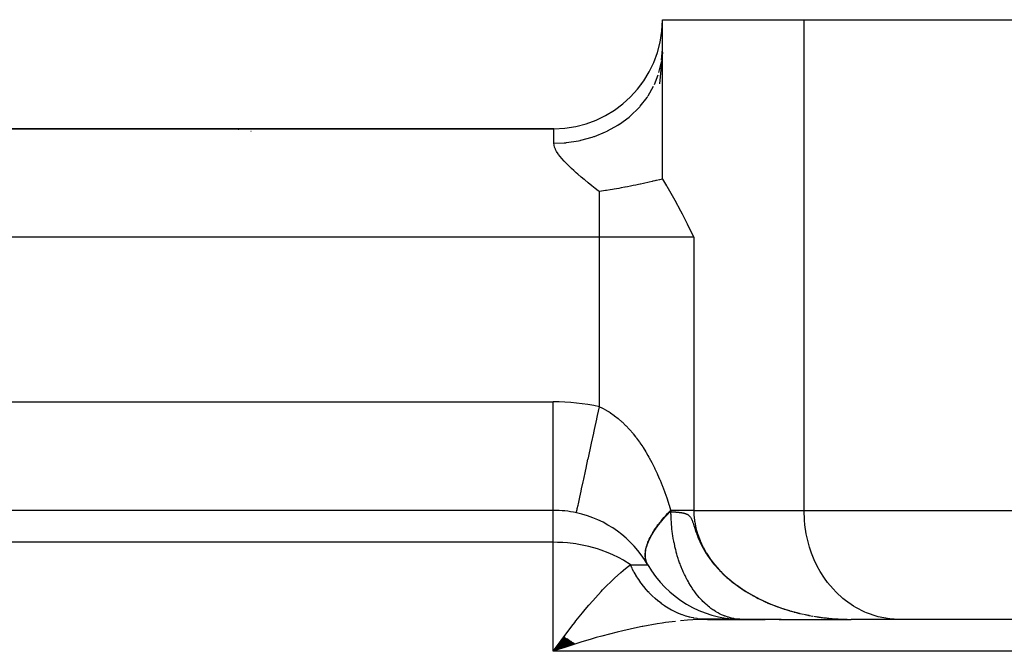
# Model space of a CAD drawing. Extents: x 24 to 1126, y -581 to 283.
# Drawn here: x 800 to 818, y -42 to -30 of the extents above; entities that cross this region are included whole.
import ezdxf

# ---------------------------------------------------------------- set-up
doc = ezdxf.new("R2010")
doc.units = 0
doc.linetypes.add('DASHED', pattern=[11.05, 8.7, -2.35])
doc.layers.get('0').update_dxf_attribs({"linetype": 'CONTINUOUS'})
doc.layers.add('NEVIDI', color=4, linetype='DASHED')

msp = doc.modelspace()

# ---------------------------------------------------------------- linework, layer by layer
at = {"color": 2}
for p, q in [((812, -29.999999), (814.598076, -29.999999)), ((812, -30.543218), (812, -29.999999)), ((814.598076, -29.999999), (818.928203, -29.999999)), ((812, -30.596128), (811.947932, -31.176269)), ((811.986506, -30.743578), (812, -30.543218)), ((812, -32.924313), (812, -30.543218)), ((811.616797, -31.184057), (811.613889, -31.188202)), ((811.616797, -31.184057), (811.613889, -31.188202)), ((810.01, -31.999999), (727.99, -31.999999)), ((727.99, -31.999999), (810.01, -31.999999)), ((811.511353, -33.033691), (811.465718, -33.043164)), ((811.56354, -33.022673), (811.511353, -33.033691)), ((811.59161, -33.016671), (811.56354, -33.022673)), ((811.599094, -33.015062), (811.59161, -33.016671)), ((811.653259, -33.003316), (811.599094, -33.015062)), ((811.680426, -32.997357), (811.653259, -33.003316)), ((811.735728, -32.98509), (811.680426, -32.997357)), ((811.756082, -32.98053), (811.735728, -32.98509)), ((811.811731, -32.967942), (811.756082, -32.98053)), ((811.826405, -32.964595), (811.811731, -32.967942)), ((811.86506, -32.955726), (811.826405, -32.964595)), ((811.881964, -32.951826), (811.86506, -32.955726)), ((811.892061, -32.94949), (811.881964, -32.951826)), ((811.947058, -32.936701), (811.892061, -32.94949)), ((811.953349, -32.935232), (811.947058, -32.936701)), ((812, -32.924313), (811.953349, -32.935232)), ((812, -32.924313), (812.076237, -33.048012)), ((810.957238, -33.136224), (810.845299, -33.152887)), ((810.975651, -33.133329), (810.957238, -33.136224)), ((811.041209, -33.122689), (810.975651, -33.133329)), ((811.085149, -33.115281), (811.041209, -33.122689)), ((811.114541, -33.110208), (811.085149, -33.115281)), ((811.204073, -33.094201), (811.114541, -33.110208)), ((811.242088, -33.087165), (811.204073, -33.094201)), ((811.314459, -33.073397), (811.242088, -33.087165)), ((811.316095, -33.073081), (811.314459, -33.073397)), ((811.358869, -33.064717), (811.316095, -33.073081)), ((811.416614, -33.053181), (811.358869, -33.064717)), ((811.442112, -33.048003), (811.416614, -33.053181)), ((811.465718, -33.043164), (811.442112, -33.048003)), ((812.076237, -33.048012), (812.079979, -33.054259)), ((812.079979, -33.054259), (812.204448, -33.270705)), ((812.204448, -33.270705), (812.226498, -33.310682)), ((812.226498, -33.310682), (812.330213, -33.504314)), ((812.330213, -33.504314), (812.360733, -33.56282)), ((812.360733, -33.56282), (812.454234, -33.745302)), ((812.454234, -33.745302), (812.487907, -33.811911)), ((812.487907, -33.811911), (812.57735, -33.989999)), ((810, -38.999999), (728, -38.999999)), ((810, -38.999999), (728, -38.999999)), ((813.367177, -40.997649), (812.74937, -40.997654)), ((812.777332, -40.99902), (812.74937, -40.997654)), ((812.78333, -40.999236), (812.777332, -40.99902)), ((812.828427, -40.999999), (812.78333, -40.999236)), ((812.828427, -40.999999), (813.88411, -40.999999)), ((812.956427, -40.999999), (813.431619, -40.999999)), ((814.179572, -40.999999), (813.464102, -40.999999)), ((814.144568, -40.99955), (814.22102, -40.99959)), ((814.179572, -40.999999), (815.464102, -40.999999)), ((814.22102, -40.99959), (814.297129, -40.999674)), ((814.297129, -40.999674), (814.372298, -40.999745)), ((814.372298, -40.999745), (814.446516, -40.999796)), ((814.446516, -40.999796), (814.520175, -40.999836)), ((814.520175, -40.999836), (814.593481, -40.999867)), ((814.593481, -40.999867), (814.666542, -40.999893)), ((814.666542, -40.999893), (814.739425, -40.999915)), ((814.756909, -40.999919), (814.812173, -40.999933)), ((814.836311, -40.999938), (814.884817, -40.999948)), ((814.884817, -40.999948), (814.957379, -40.999961)), ((814.976364, -40.999964), (815.029876, -40.999972)), ((815.029876, -40.999972), (815.102323, -40.99998)), ((815.102323, -40.99998), (815.17473, -40.999987)), ((815.298826, -40.997001), (815.340416, -40.997755)), ((815.301729, -40.997182), (815.344152, -40.997918)), ((815.304632, -40.997358), (815.34764, -40.99807)), ((815.307535, -40.997528), (815.350902, -40.998213)), ((815.310439, -40.997693), (815.353958, -40.998346)), ((815.313343, -40.997852), (815.356824, -40.998471)), ((815.316247, -40.998005), (815.359516, -40.998589)), ((815.319151, -40.998153), (815.362048, -40.998699)), ((815.322055, -40.998295), (815.36443, -40.998803)), ((815.32496, -40.998431), (815.366674, -40.998901)), ((816.330127, -40.999999), (815.464102, -40.999999)), ((818.928203, -40.999999), (816.330127, -40.999999)), ((810.204067, -41.317083), (810, -41.585786)), ((810.212123, -41.323343), (810, -41.585786)), ((810.220185, -41.329556), (810, -41.585786)), ((810.228253, -41.335722), (810, -41.585786)), ((810.236327, -41.34184), (810, -41.585786)), ((810.244405, -41.347911), (810, -41.585786)), ((810.145003, -41.384454), (810.174311, -41.344663)), ((810.174311, -41.344663), (810.198165, -41.312504)), ((810.252489, -41.353935), (810, -41.585786)), ((810.260578, -41.35991), (810, -41.585786)), ((810.268671, -41.365838), (810, -41.585786)), ((810.276768, -41.371717), (810, -41.585786)), ((810.28487, -41.377548), (810, -41.585786)), ((810.292975, -41.38333), (810, -41.585786)), ((810, -41.585786), (810.145003, -41.384454)), ((810.301083, -41.389064), (810, -41.585786)), ((810.309195, -41.394748), (810, -41.585786)), ((810.317309, -41.400384), (810, -41.585786)), ((810.325426, -41.40597), (810, -41.585786)), ((810.333546, -41.411506), (810, -41.585786)), ((810.341667, -41.416993), (810, -41.585786)), ((810.34979, -41.42243), (810, -41.585786)), ((810.357915, -41.427816), (810, -41.585786)), ((810.366041, -41.433153), (810, -41.585786)), ((810.374168, -41.438439), (810, -41.585786)), ((810.382296, -41.443674), (810, -41.585786)), ((810.390424, -41.448858), (810, -41.585786)), ((810.20948, -41.513666), (810.107132, -41.548418))]:
    msp.add_line(p, q, dxfattribs=at)
for centre, radius, start, end in [((810.01, -30.009999), 1.99, 270, 360), ((804, -33.999999), 2, 83.321097, 83.660667), ((804, -33.999999), 2, 76.797456, 76.919771), ((810, -40.999999), 2, 77.776116, 90), ((810, -40.999999), 2, 30.2895, 77.76898), ((810, -40.999999), 2, 30, 30.023224), ((813.464102, -38.999999), 2, 210, 268.617708), ((813.464102, -38.999999), 2, 267.222222, 268.617302), ((813.464102, -38.999999), 2, 268.72001, 270)]:
    msp.add_arc(centre, radius, start, end, dxfattribs=at)
at = {"layer": 'NEVIDI', "color": 7, "linetype": 'CONTINUOUS'}
for p, q in [((814.598076, -38.999999), (814.598076, -29.999999)), ((811.937988, -30.970092), (811.982083, -30.773961)), ((811.855019, -31.188976), (811.925493, -31.008601)), ((811.739088, -31.396311), (811.840766, -31.218715)), ((811.719848, -31.424915), (811.733391, -31.404913)), ((811.568158, -31.615217), (811.585285, -31.596277)), ((811.585285, -31.596277), (811.592252, -31.588414)), ((811.592252, -31.588414), (811.719848, -31.424915)), ((811.388549, -31.786109), (811.40903, -31.768824)), ((811.40903, -31.768824), (811.417142, -31.761839)), ((811.417142, -31.761839), (811.568158, -31.615217)), ((810.995068, -32.040651), (811.183979, -31.934766)), ((811.183979, -31.934766), (811.207785, -31.919466)), ((811.207785, -31.919466), (811.216887, -31.913489)), ((811.216887, -31.913489), (811.388549, -31.786109)), ((810.01, -32.266609), (810.01, -31.999999)), ((810.755623, -32.141064), (810.958312, -32.058343)), ((810.958312, -32.058343), (810.985151, -32.045511)), ((810.985151, -32.045511), (810.995068, -32.040651)), ((810.01, -32.266609), (810.196716, -32.259006)), ((810.013454, -32.301691), (810.01, -32.266613)), ((810.023447, -32.338538), (810.013454, -32.301691)), ((810.196716, -32.259006), (810.229971, -32.256048)), ((810.229971, -32.256048), (810.241312, -32.254927)), ((810.241312, -32.254927), (810.460233, -32.221921)), ((810.460233, -32.221921), (810.49183, -32.215329)), ((810.49183, -32.215329), (810.502859, -32.212917)), ((810.502859, -32.212917), (810.715714, -32.1546)), ((810.715714, -32.1546), (810.745047, -32.144734)), ((810.745047, -32.144734), (810.755623, -32.141064)), ((810.039495, -32.377035), (810.023447, -32.338538)), ((810.042527, -32.38321), (810.039495, -32.377035)), ((810.061138, -32.417105), (810.042527, -32.38321)), ((810.088056, -32.458753), (810.061138, -32.417105)), ((810.097082, -32.471499), (810.088056, -32.458753)), ((810.124205, -32.50733), (810.097082, -32.471499)), ((810.154072, -32.543652), (810.124205, -32.50733)), ((810.156716, -32.546745), (810.154072, -32.543652)), ((810.197616, -32.592626), (810.156716, -32.546745)), ((810.242214, -32.639421), (810.197616, -32.592626)), ((810.290254, -32.687163), (810.242214, -32.639421)), ((810.332306, -32.727248), (810.290254, -32.687163)), ((810.375994, -32.767537), (810.332306, -32.727248)), ((810.420959, -32.807809), (810.375994, -32.767537)), ((810.453037, -32.835908), (810.420959, -32.807809)), ((810.512987, -32.88722), (810.453037, -32.835908)), ((810.565333, -32.930936), (810.512987, -32.88722)), ((810.575599, -32.939406), (810.565333, -32.930936)), ((810.640437, -32.992209), (810.575599, -32.939406)), ((810.707068, -33.045381), (810.640437, -32.992209)), ((810.768828, -33.093829), (810.707068, -33.045381)), ((810.824356, -33.136801), (810.768828, -33.093829)), ((810.843228, -33.151293), (810.824356, -33.136801)), ((810.845298, -33.15288), (810.843228, -33.151293)), ((810.845299, -33.989999), (810.845299, -33.152887)), ((810.845299, -33.989999), (727.154701, -33.989999)), ((812.57735, -33.989999), (810.845299, -33.989999)), ((810.845299, -37.100567), (810.845299, -33.989999)), ((812.57735, -33.989999), (812.57735, -38.999999)), ((728, -37.009999), (810, -37.009999)), ((810, -38.999999), (810, -37.009999)), ((810.81023, -37.262354), (810.845303, -37.100567)), ((810.845299, -37.100567), (810.892838, -37.122314)), ((810.892838, -37.122314), (810.902641, -37.127105)), ((810.902641, -37.127105), (810.968239, -37.16189)), ((810.968239, -37.16189), (810.977881, -37.167407)), ((810.977881, -37.167407), (811.023588, -37.195001)), ((811.023588, -37.195001), (811.042418, -37.207066)), ((810.754491, -37.519478), (810.796311, -37.326562)), ((810.796311, -37.326562), (810.797311, -37.321948)), ((810.797311, -37.321948), (810.81023, -37.262354)), ((811.042418, -37.207066), (811.051893, -37.213292)), ((811.051893, -37.213292), (811.115377, -37.257747)), ((811.115377, -37.257747), (811.124714, -37.264692)), ((811.124714, -37.264692), (811.187249, -37.313982)), ((811.187249, -37.313982), (811.196463, -37.321656)), ((811.196463, -37.321656), (811.257802, -37.375514)), ((811.257802, -37.375514), (811.266793, -37.383819)), ((810.741664, -37.578649), (810.754491, -37.519478)), ((811.266793, -37.383819), (811.268708, -37.385602)), ((811.268708, -37.385602), (811.326583, -37.44181)), ((811.326583, -37.44181), (811.335309, -37.450685)), ((811.335309, -37.450685), (811.393234, -37.512374)), ((811.393234, -37.512374), (811.401698, -37.521802)), ((811.401698, -37.521802), (811.457975, -37.587286)), ((810.700377, -37.769108), (810.740894, -37.5822)), ((810.740894, -37.5822), (810.741664, -37.578649)), ((811.457975, -37.587286), (811.466181, -37.597251)), ((811.466181, -37.597251), (811.507427, -37.649014)), ((811.507427, -37.649014), (811.520813, -37.666428)), ((811.520813, -37.666428), (811.528775, -37.676933)), ((811.528775, -37.676933), (811.581783, -37.749744)), ((810.648888, -38.006631), (810.687343, -37.829232)), ((810.687343, -37.829232), (810.687885, -37.826733)), ((810.687885, -37.826733), (810.700377, -37.769108)), ((811.581783, -37.749744), (811.589501, -37.760774)), ((811.589501, -37.760774), (811.640939, -37.837205)), ((811.640939, -37.837205), (811.648446, -37.848794)), ((811.648446, -37.848794), (811.698323, -37.928711)), ((810.600874, -38.228121), (810.636617, -38.063238)), ((810.636617, -38.063238), (810.636939, -38.06175)), ((810.636939, -38.06175), (810.648888, -38.006631)), ((811.698323, -37.928711), (811.705595, -37.940799)), ((811.705595, -37.940799), (811.735997, -37.992575)), ((811.735997, -37.992575), (811.75372, -38.023708)), ((811.75372, -38.023708), (811.760697, -38.036163)), ((811.760697, -38.036163), (811.807006, -38.121829)), ((810.589618, -38.280041), (810.589787, -38.279264)), ((810.589787, -38.279264), (810.600874, -38.228121)), ((811.807006, -38.121829), (811.813719, -38.134702)), ((811.813719, -38.134702), (811.858229, -38.223188)), ((811.858229, -38.223188), (811.864566, -38.236251)), ((811.864566, -38.236251), (811.907058, -38.327115)), ((810.547188, -38.475769), (810.55723, -38.429447)), ((810.55723, -38.429447), (810.589618, -38.280041)), ((811.907058, -38.327115), (811.913096, -38.340509)), ((811.913096, -38.340509), (811.950791, -38.427072)), ((811.950791, -38.427072), (811.953736, -38.434058)), ((811.953736, -38.434058), (811.959489, -38.447801)), ((811.959489, -38.447801), (811.998311, -38.544054)), ((810.510088, -38.646911), (810.518739, -38.607004)), ((810.518739, -38.607004), (810.547188, -38.475769)), ((811.998311, -38.544054), (812.003822, -38.558239)), ((812.003822, -38.558239), (812.040813, -38.657082)), ((810.459878, -38.878535), (810.478769, -38.791386)), ((810.478769, -38.791386), (810.478979, -38.790419)), ((810.478979, -38.790419), (810.486071, -38.757701)), ((810.486071, -38.757701), (810.509959, -38.647503)), ((810.509959, -38.647503), (810.510088, -38.646911)), ((812.040813, -38.657082), (812.046049, -38.671609)), ((812.046049, -38.671609), (812.081194, -38.772866)), ((812.081194, -38.772866), (812.086272, -38.788063)), ((812.086272, -38.788063), (812.119743, -38.892114)), ((810, -39.585786), (810, -38.999999)), ((810.428413, -39.023695), (810.436645, -38.985716)), ((810.436645, -38.985716), (810.436842, -38.98481)), ((810.436842, -38.98481), (810.440525, -38.967816)), ((810.440525, -38.967816), (810.454198, -38.904739)), ((810.454198, -38.904739), (810.454416, -38.903733)), ((810.454416, -38.903733), (810.459878, -38.878535)), ((812.119743, -38.892114), (812.124576, -38.907725)), ((812.124576, -38.907725), (812.148658, -38.98789)), ((812.140493, -39.011889), (812.152194, -38.999997)), ((812.148658, -38.98789), (812.152192, -38.999999)), ((812.23426, -38.999999), (812.152192, -38.999999)), ((812.152192, -39.000004), (812.1526, -39.00353)), ((812.269932, -38.999999), (812.23426, -38.999999)), ((812.326328, -38.999999), (812.269932, -38.999999)), ((812.35287, -38.999999), (812.326328, -38.999999)), ((812.385297, -38.999999), (812.35287, -38.999999)), ((812.460217, -38.999999), (812.385297, -38.999999)), ((812.481409, -38.999999), (812.460217, -38.999999)), ((812.489269, -38.999999), (812.481409, -38.999999)), ((812.555595, -38.999999), (812.489269, -38.999999)), ((812.57735, -38.999999), (812.555595, -38.999999)), ((812.57735, -38.999999), (814.598076, -38.999999)), ((812.57735, -38.999999), (812.579857, -39.084788)), ((814.598076, -38.999999), (818.928203, -38.999999)), ((814.605285, -39.18228), (814.598076, -38.999999)), ((810.423708, -39.045397), (810.423762, -39.045149)), ((810.423762, -39.045149), (810.426451, -39.032748)), ((810.426451, -39.032748), (810.426566, -39.032214)), ((810.426566, -39.032214), (810.428413, -39.023695)), ((811.983579, -39.186117), (812.002859, -39.162953)), ((811.985765, -39.197178), (812.000586, -39.179405)), ((812.000586, -39.179405), (812.00499, -39.17419)), ((812.002859, -39.162953), (812.006935, -39.158132)), ((812.00499, -39.17419), (812.007903, -39.170756)), ((812.006935, -39.158132), (812.032933, -39.12794)), ((812.007903, -39.170756), (812.030703, -39.144314)), ((812.030703, -39.144314), (812.034923, -39.139498)), ((812.032933, -39.12794), (812.03734, -39.122915)), ((812.034923, -39.139498), (812.061691, -39.1095)), ((812.03734, -39.122915), (812.047346, -39.111602)), ((812.047346, -39.111602), (812.064226, -39.092805)), ((812.061691, -39.1095), (812.066056, -39.104694)), ((812.064226, -39.092805), (812.068526, -39.088071)), ((812.066056, -39.104694), (812.071405, -39.098834)), ((812.068526, -39.088071), (812.069605, -39.086888)), ((812.069605, -39.086888), (812.096681, -39.057611)), ((812.071405, -39.098834), (812.093719, -39.074746)), ((812.093719, -39.074746), (812.09598, -39.072336)), ((812.09598, -39.072336), (812.098389, -39.069774)), ((812.096681, -39.057611), (812.101247, -39.052753)), ((812.098389, -39.069774), (812.12719, -39.039621)), ((812.101247, -39.052753), (812.130281, -39.022374)), ((812.12719, -39.039621), (812.131876, -39.034794)), ((812.130281, -39.022374), (812.134808, -39.017714)), ((812.131876, -39.034794), (812.153675, -39.012615)), ((812.134808, -39.017714), (812.140493, -39.011889)), ((812.1526, -39.00353), (812.152923, -39.006306)), ((812.152923, -39.006306), (812.15346, -39.010847)), ((812.15346, -39.010847), (812.153671, -39.012621)), ((812.153671, -39.012621), (812.15375, -39.013256)), ((812.15375, -39.013256), (812.153767, -39.013391)), ((812.153767, -39.013391), (812.153886, -39.014272)), ((812.153886, -39.014272), (812.153905, -39.014402)), ((812.153905, -39.014402), (812.15403, -39.015244)), ((812.15403, -39.015244), (812.154049, -39.015368)), ((812.154049, -39.015368), (812.15418, -39.01617)), ((812.15418, -39.01617), (812.1542, -39.016288)), ((812.1542, -39.016288), (812.154335, -39.01705)), ((812.154335, -39.01705), (812.154356, -39.017162)), ((812.154356, -39.017162), (812.154497, -39.017886)), ((812.154497, -39.017886), (812.154518, -39.017992)), ((812.154518, -39.017992), (812.154664, -39.018679)), ((812.154664, -39.018679), (812.154686, -39.018777)), ((812.154686, -39.018777), (812.154835, -39.019425)), ((812.154835, -39.019425), (812.154858, -39.019518)), ((812.154858, -39.019518), (812.155011, -39.020127)), ((812.155011, -39.020127), (812.155034, -39.020214)), ((812.155034, -39.020214), (812.155191, -39.020784)), ((812.155191, -39.020784), (812.155214, -39.020865)), ((812.155214, -39.020865), (812.155375, -39.021398)), ((812.155375, -39.021398), (812.155398, -39.021473)), ((812.155398, -39.021473), (812.155562, -39.021967)), ((812.155562, -39.021967), (812.155586, -39.022036)), ((812.155586, -39.022036), (812.155752, -39.022492)), ((812.155752, -39.022492), (812.155776, -39.022556)), ((812.155776, -39.022556), (812.155944, -39.022974)), ((812.155944, -39.022974), (812.155969, -39.023033)), ((812.155969, -39.023033), (812.156139, -39.023413)), ((812.156139, -39.023413), (812.156164, -39.023466)), ((812.156164, -39.023466), (812.156336, -39.023808)), ((812.156336, -39.023808), (812.156361, -39.023855)), ((812.156361, -39.023855), (812.156534, -39.02416)), ((812.156534, -39.02416), (812.15656, -39.024202)), ((812.15656, -39.024202), (812.156734, -39.024469)), ((812.156734, -39.024469), (812.156759, -39.024506)), ((812.156759, -39.024506), (812.156934, -39.024736)), ((812.156934, -39.024736), (812.15696, -39.024767)), ((812.15696, -39.024767), (812.157135, -39.02496)), ((812.157135, -39.02496), (812.157161, -39.024985)), ((812.157161, -39.024985), (812.157336, -39.025141)), ((812.157336, -39.025141), (812.157362, -39.025161)), ((812.157362, -39.025161), (812.157537, -39.025281)), ((812.157537, -39.025281), (812.157563, -39.025296)), ((812.157563, -39.025296), (812.157738, -39.025378)), ((812.157738, -39.025378), (812.157764, -39.025388)), ((812.157764, -39.025388), (812.157938, -39.025434)), ((812.157938, -39.025434), (812.157963, -39.025438)), ((812.157963, -39.025438), (812.158103, -39.025448)), ((812.158372, -39.053036), (812.158106, -39.025447)), ((812.158106, -39.025447), (812.164966, -39.025777)), ((812.158635, -39.068675), (812.158372, -39.053036)), ((812.158814, -39.077275), (812.158635, -39.068675)), ((812.16082, -39.139091), (812.158814, -39.077275)), ((812.16195, -39.163285), (812.16082, -39.139091)), ((812.165708, -39.224911), (812.16195, -39.163285)), ((812.164966, -39.025777), (812.171798, -39.026114)), ((812.171798, -39.026114), (812.175465, -39.026298)), ((812.175465, -39.026298), (812.178602, -39.026458)), ((812.178602, -39.026458), (812.185378, -39.026812)), ((812.185378, -39.026812), (812.192126, -39.027174)), ((812.192126, -39.027174), (812.196634, -39.027423)), ((812.196634, -39.027423), (812.198845, -39.027548)), ((812.198845, -39.027548), (812.205536, -39.027933)), ((812.205536, -39.027933), (812.210328, -39.028217)), ((812.210328, -39.028217), (812.212199, -39.02833)), ((812.212199, -39.02833), (812.218833, -39.028742)), ((812.218833, -39.028742), (812.225438, -39.029168)), ((812.225438, -39.029168), (812.228139, -39.029348)), ((812.228139, -39.029348), (812.232014, -39.02961)), ((812.232014, -39.02961), (812.238561, -39.030069)), ((812.238561, -39.030069), (812.24508, -39.030546)), ((812.24508, -39.030546), (812.248511, -39.030806)), ((812.248511, -39.030806), (812.25157, -39.031042)), ((812.25157, -39.031042), (812.25803, -39.031558)), ((812.25803, -39.031558), (812.264462, -39.032095)), ((812.264462, -39.032095), (812.270283, -39.032603)), ((812.270283, -39.032603), (812.270864, -39.032655)), ((812.270864, -39.032655), (812.277237, -39.033237)), ((812.277237, -39.033237), (812.278866, -39.03339)), ((812.278866, -39.03339), (812.283581, -39.033844)), ((812.283581, -39.033844), (812.289895, -39.034476)), ((812.289895, -39.034476), (812.29618, -39.035135)), ((812.29618, -39.035135), (812.298362, -39.03537)), ((812.298362, -39.03537), (812.302435, -39.035821)), ((812.302435, -39.035821), (812.308661, -39.036535)), ((812.308661, -39.036535), (812.314858, -39.037279)), ((812.314858, -39.037279), (812.321025, -39.038053)), ((812.321025, -39.038053), (812.321387, -39.038099)), ((812.321387, -39.038099), (812.327476, -39.038899)), ((812.327476, -39.038899), (812.33327, -39.039694)), ((812.33327, -39.039694), (812.339347, -39.040567)), ((812.339347, -39.040567), (812.345396, -39.041478)), ((812.345396, -39.041478), (812.3462, -39.041603)), ((812.3462, -39.041603), (812.351414, -39.042432)), ((812.351414, -39.042432), (812.357403, -39.04343)), ((812.357403, -39.04343), (812.363363, -39.044477)), ((812.363363, -39.044477), (812.369293, -39.045576)), ((812.369293, -39.045576), (812.374164, -39.046523)), ((812.374164, -39.046523), (812.375194, -39.046729)), ((812.375194, -39.046729), (812.381066, -39.04794)), ((812.381066, -39.04794), (812.386061, -39.049026)), ((812.386061, -39.049026), (812.392144, -39.050422)), ((812.392144, -39.050422), (812.392724, -39.05056)), ((812.392724, -39.05056), (812.39851, -39.051978)), ((812.39851, -39.051978), (812.404268, -39.053478)), ((812.404268, -39.053478), (812.409998, -39.055071)), ((812.409998, -39.055071), (812.415702, -39.056769)), ((812.415702, -39.056769), (812.415999, -39.056861)), ((812.415999, -39.056861), (812.41897, -39.057797)), ((812.41897, -39.057797), (812.42138, -39.058583)), ((812.42138, -39.058583), (812.427032, -39.060522)), ((812.427032, -39.060522), (812.432659, -39.062599)), ((812.432659, -39.062599), (812.436273, -39.064015)), ((812.436273, -39.064015), (812.438263, -39.064823)), ((812.438263, -39.064823), (812.443843, -39.06721)), ((812.443843, -39.06721), (812.449402, -39.069779)), ((812.449402, -39.069779), (812.454942, -39.07255)), ((812.454942, -39.07255), (812.460463, -39.075541)), ((812.460463, -39.075541), (812.461978, -39.076405)), ((812.461978, -39.076405), (812.465968, -39.078773)), ((812.465968, -39.078773), (812.471457, -39.082262)), ((812.471457, -39.082262), (812.476935, -39.086045)), ((812.476935, -39.086045), (812.478942, -39.087518)), ((812.478942, -39.087518), (812.481542, -39.089502)), ((812.481542, -39.089502), (812.482408, -39.090183)), ((812.482408, -39.090183), (812.487886, -39.094737)), ((812.487886, -39.094737), (812.487988, -39.094826)), ((812.487988, -39.094826), (812.492575, -39.099006)), ((812.492575, -39.099006), (812.493374, -39.09977)), ((812.493374, -39.09977), (812.498882, -39.105344)), ((812.498882, -39.105344), (812.504282, -39.111372)), ((812.504282, -39.111372), (812.504417, -39.111531)), ((812.504417, -39.111531), (812.509998, -39.11846)), ((812.509998, -39.11846), (812.515645, -39.126285)), ((812.515645, -39.126285), (812.521379, -39.135163)), ((812.521379, -39.135163), (812.521697, -39.135685)), ((812.521697, -39.135685), (812.52723, -39.145311)), ((812.52723, -39.145311), (812.533249, -39.157011)), ((812.533249, -39.157011), (812.535714, -39.162187)), ((812.535714, -39.162187), (812.539487, -39.170548)), ((812.539487, -39.170548), (812.546016, -39.18626)), ((812.579857, -39.084788), (812.580169, -39.089766)), ((812.580169, -39.089766), (812.589281, -39.182389)), ((811.852212, -39.364333), (811.871547, -39.335225)), ((811.861306, -39.363989), (811.87112, -39.349368)), ((811.87112, -39.349368), (811.874191, -39.344858)), ((811.871547, -39.335225), (811.874534, -39.33084)), ((811.874191, -39.344858), (811.894411, -39.315882)), ((811.874534, -39.33084), (811.890317, -39.30812)), ((811.890317, -39.30812), (811.895225, -39.3012)), ((811.894411, -39.315882), (811.897777, -39.311171)), ((811.895225, -39.3012), (811.898484, -39.29664)), ((811.897777, -39.311171), (811.910069, -39.294222)), ((811.898484, -39.29664), (811.90757, -39.284077)), ((811.90757, -39.284077), (811.920238, -39.266904)), ((811.910069, -39.294222), (811.919063, -39.282059)), ((811.919063, -39.282059), (811.922707, -39.277185)), ((811.920238, -39.266904), (811.92379, -39.262157)), ((811.922707, -39.277185), (811.929372, -39.268351)), ((811.92379, -39.262157), (811.946548, -39.232392)), ((811.929372, -39.268351), (811.945136, -39.247834)), ((811.945136, -39.247834), (811.948913, -39.242996)), ((811.946548, -39.232392), (811.95033, -39.227549)), ((811.948913, -39.242996), (811.972511, -39.213377)), ((811.95033, -39.227549), (811.963763, -39.210569)), ((811.963763, -39.210569), (811.974141, -39.197679)), ((811.972511, -39.213377), (811.976374, -39.208625)), ((811.974141, -39.197679), (811.977899, -39.193056)), ((811.976374, -39.208625), (811.985765, -39.197178)), ((811.977899, -39.193056), (811.983579, -39.186117)), ((812.167524, -39.249009), (812.165708, -39.224911)), ((812.16804, -39.255426), (812.167524, -39.249009)), ((812.173023, -39.310298), (812.16804, -39.255426)), ((812.174838, -39.327893), (812.173023, -39.310298)), ((812.175524, -39.334285), (812.174838, -39.327893)), ((812.182763, -39.395186), (812.175524, -39.334285)), ((812.546016, -39.18626), (812.550647, -39.198292)), ((812.550647, -39.198292), (812.554352, -39.208404)), ((812.554352, -39.208404), (812.560409, -39.225763)), ((812.560409, -39.225763), (812.568541, -39.250312)), ((812.568541, -39.250312), (812.56991, -39.254539)), ((812.56991, -39.254539), (812.575196, -39.271016)), ((812.575196, -39.271016), (812.577491, -39.278222)), ((812.577491, -39.278222), (812.587355, -39.309357)), ((812.587355, -39.309357), (812.592834, -39.326546)), ((812.589281, -39.182389), (812.592302, -39.203912)), ((812.592302, -39.203912), (812.593076, -39.209069)), ((812.592834, -39.326546), (812.603362, -39.358927)), ((812.593076, -39.209069), (812.615058, -39.322342)), ((812.603362, -39.358927), (812.610227, -39.379444)), ((812.615058, -39.322342), (812.616279, -39.32747)), ((812.616279, -39.32747), (812.645388, -39.431585)), ((814.613667, -39.267744), (814.605285, -39.18228)), ((814.638882, -39.431573), (814.613667, -39.267744)), ((811.746307, -39.55943), (811.758388, -39.532298)), ((811.758388, -39.532298), (811.76042, -39.527925)), ((811.759311, -39.544253), (811.761314, -39.539937)), ((811.76042, -39.527925), (811.773742, -39.500403)), ((811.761314, -39.539937), (811.774441, -39.512771)), ((811.773742, -39.500403), (811.775832, -39.496247)), ((811.774441, -39.512771), (811.776639, -39.508395)), ((811.775832, -39.496247), (811.78761, -39.473534)), ((811.776639, -39.508395), (811.790487, -39.481792)), ((811.78761, -39.473534), (811.790524, -39.468083)), ((811.790487, -39.481792), (811.791053, -39.480738)), ((811.790524, -39.468083), (811.792945, -39.463602)), ((811.791053, -39.480738), (811.793331, -39.476517)), ((811.792945, -39.463602), (811.808683, -39.43543)), ((811.793331, -39.476517), (811.803975, -39.45727)), ((811.803975, -39.45727), (811.808962, -39.448503)), ((811.808683, -39.43543), (811.811297, -39.430896)), ((811.808962, -39.448503), (811.811493, -39.44411)), ((811.811297, -39.430896), (811.827537, -39.403552)), ((811.811493, -39.44411), (811.828245, -39.415909)), ((811.827537, -39.403552), (811.828236, -39.402405)), ((811.828236, -39.402405), (811.831104, -39.397722)), ((811.828245, -39.415909), (811.83102, -39.411372)), ((811.83102, -39.411372), (811.844831, -39.389307)), ((811.831104, -39.397722), (811.842099, -39.380101)), ((811.842099, -39.380101), (811.849212, -39.368969)), ((811.844831, -39.389307), (811.84908, -39.382679)), ((811.84908, -39.382679), (811.851942, -39.378253)), ((811.849212, -39.368969), (811.852212, -39.364333)), ((811.851942, -39.378253), (811.861306, -39.363989)), ((812.185939, -39.418954), (812.182763, -39.395186)), ((812.194905, -39.479319), (812.185939, -39.418954)), ((812.198754, -39.502854), (812.194905, -39.479319)), ((812.200883, -39.515373), (812.198754, -39.502854)), ((812.209413, -39.5625), (812.200883, -39.515373)), ((812.610227, -39.379444), (812.623338, -39.417118)), ((812.623338, -39.417118), (812.632957, -39.443452)), ((812.632957, -39.443452), (812.633652, -39.445311)), ((812.633652, -39.445311), (812.642249, -39.46791)), ((812.642249, -39.46791), (812.653058, -39.495277)), ((812.645388, -39.431585), (812.648012, -39.439721)), ((812.648012, -39.439721), (812.649609, -39.444595)), ((812.649609, -39.444595), (812.690956, -39.555428)), ((812.653058, -39.495277), (812.669611, -39.535065)), ((812.669611, -39.535065), (812.680093, -39.558994)), ((814.660159, -39.530668), (814.638882, -39.431573)), ((814.69937, -39.673926), (814.660159, -39.530668)), ((810, -39.585786), (728, -39.585786)), ((810, -41.585786), (810, -39.585786)), ((810.079652, -39.586908), (810, -39.585786)), ((810.174311, -39.591167), (810.079652, -39.586908)), ((810.258881, -39.597683), (810.174311, -39.591167)), ((810.415823, -39.61669), (810.258881, -39.597683)), ((810.440201, -39.620466), (810.415823, -39.61669)), ((810.624315, -39.656453), (810.440201, -39.620466)), ((810.651136, -39.662834), (810.624315, -39.656453)), ((810.812358, -39.7077), (810.651136, -39.662834)), ((810.876742, -39.728912), (810.812358, -39.7077)), ((811.693364, -39.732028), (811.696916, -39.71313)), ((811.696115, -39.737576), (811.698881, -39.722907)), ((811.696916, -39.71313), (811.697732, -39.709195)), ((811.697732, -39.709195), (811.703477, -39.684341)), ((811.698881, -39.722907), (811.699687, -39.718967)), ((811.699687, -39.718967), (811.700248, -39.716304)), ((811.700248, -39.716304), (811.705287, -39.694476)), ((811.703477, -39.684341), (811.704529, -39.680208)), ((811.704529, -39.680208), (811.707005, -39.670866)), ((811.705287, -39.694476), (811.706297, -39.69047)), ((811.706297, -39.69047), (811.713188, -39.665423)), ((811.707005, -39.670866), (811.711499, -39.655063)), ((811.711499, -39.655063), (811.712687, -39.651094)), ((811.712687, -39.651094), (811.712988, -39.6501)), ((811.712988, -39.6501), (811.721016, -39.625164)), ((811.713188, -39.665423), (811.714392, -39.661377)), ((811.714392, -39.661377), (811.715859, -39.656558)), ((811.715859, -39.656558), (811.722489, -39.636041)), ((811.721016, -39.625164), (811.722445, -39.620994)), ((811.722445, -39.620994), (811.732012, -39.594706)), ((811.722489, -39.636041), (811.723169, -39.634038)), ((811.723169, -39.634038), (811.723919, -39.631851)), ((811.723919, -39.631851), (811.733323, -39.605909)), ((811.732012, -39.594706), (811.733576, -39.590642)), ((811.733323, -39.605909), (811.734928, -39.601723)), ((811.733576, -39.590642), (811.735566, -39.585549)), ((811.734928, -39.601723), (811.745584, -39.575346)), ((811.735566, -39.585549), (811.744474, -39.563739)), ((811.744474, -39.563739), (811.746307, -39.55943)), ((811.745584, -39.575346), (811.747389, -39.571092)), ((811.747389, -39.571092), (811.757828, -39.547485)), ((811.757828, -39.547485), (811.759311, -39.544253)), ((812.213632, -39.584279), (812.209413, -39.5625)), ((812.21394, -39.585832), (812.213632, -39.584279)), ((812.226296, -39.64479), (812.21394, -39.585832)), ((812.231465, -39.667731), (812.226296, -39.64479)), ((812.245435, -39.725635), (812.231465, -39.667731)), ((812.680093, -39.558994), (812.686421, -39.573001)), ((812.686421, -39.573001), (812.688942, -39.578495)), ((812.688942, -39.578495), (812.706026, -39.614517)), ((812.690956, -39.555428), (812.693045, -39.560409)), ((812.693045, -39.560409), (812.743787, -39.669218)), ((812.706026, -39.614517), (812.725915, -39.654039)), ((812.725915, -39.654039), (812.735533, -39.672314)), ((812.735533, -39.672314), (812.744285, -39.688511)), ((812.743787, -39.669218), (812.746214, -39.673937)), ((812.744285, -39.688511), (812.746894, -39.693263)), ((812.746214, -39.673937), (812.806247, -39.780509)), ((812.746894, -39.693263), (812.76892, -39.732097)), ((814.736708, -39.784021), (814.69937, -39.673926)), ((810.877803, -39.729279), (810.876742, -39.728912)), ((811.004204, -39.776975), (810.877803, -39.729279)), ((811.089278, -39.81394), (811.004204, -39.776975)), ((811.198094, -39.867619), (811.089278, -39.81394)), ((811.285575, -39.916649), (811.198094, -39.867619)), ((811.685629, -39.818533), (811.685735, -39.808963)), ((811.68564, -39.82199), (811.685629, -39.818533)), ((811.685709, -39.827218), (811.68564, -39.82199)), ((811.686357, -39.844015), (811.685709, -39.827218)), ((811.685735, -39.808963), (811.686207, -39.795765)), ((811.686207, -39.795765), (811.686405, -39.792057)), ((811.686577, -39.847511), (811.686357, -39.844015)), ((811.686405, -39.792057), (811.688277, -39.768864)), ((811.68859, -39.868934), (811.686577, -39.847511)), ((811.688132, -39.826508), (811.688274, -39.81364)), ((811.688158, -39.830027), (811.688132, -39.826508)), ((811.688965, -39.851722), (811.688158, -39.830027)), ((811.688274, -39.81364), (811.688605, -39.804332)), ((811.688277, -39.768864), (811.688687, -39.765049)), ((811.689016, -39.872311), (811.68859, -39.868934)), ((811.688605, -39.804332), (811.688791, -39.800585)), ((811.688687, -39.765049), (811.69035, -39.751598)), ((811.688791, -39.800585), (811.689212, -39.793652)), ((811.689191, -39.855069), (811.688965, -39.851722)), ((811.690156, -39.880379), (811.689016, -39.872311)), ((811.690114, -39.865856), (811.689191, -39.855069)), ((811.689212, -39.793652), (811.690578, -39.777476)), ((811.691289, -39.876244), (811.690114, -39.865856)), ((811.692245, -39.892689), (811.690156, -39.880379)), ((811.69035, -39.751598), (811.691848, -39.741311)), ((811.690578, -39.777476), (811.69094, -39.774)), ((811.69094, -39.774), (811.693989, -39.750553)), ((811.69171, -39.879448), (811.691289, -39.876244)), ((811.692391, -39.88423), (811.69171, -39.879448)), ((811.691848, -39.741311), (811.692435, -39.737606)), ((811.692947, -39.896333), (811.692245, -39.892689)), ((811.695105, -39.900048), (811.692391, -39.88423)), ((811.692435, -39.737606), (811.693364, -39.732028)), ((811.693113, -39.89717), (811.692947, -39.896333)), ((811.697538, -39.916451), (811.693113, -39.89717)), ((811.693989, -39.750553), (811.694579, -39.746758)), ((811.694579, -39.746758), (811.696115, -39.737576)), ((811.695747, -39.903261), (811.695105, -39.900048)), ((811.700391, -39.923018), (811.695747, -39.903261)), ((812.251298, -39.7484), (812.245435, -39.725635)), ((812.256079, -39.766381), (812.251298, -39.7484)), ((812.266886, -39.805272), (812.256079, -39.766381)), ((812.273407, -39.827683), (812.266886, -39.805272)), ((812.274503, -39.831377), (812.273407, -39.827683)), ((812.290593, -39.883454), (812.274503, -39.831377)), ((812.29775, -39.905432), (812.290593, -39.883454)), ((812.76892, -39.732097), (812.779794, -39.750481)), ((812.779794, -39.750481), (812.800102, -39.783565)), ((812.800102, -39.783565), (812.808654, -39.797051)), ((812.806247, -39.780509), (812.809182, -39.785292)), ((812.808654, -39.797051), (812.815994, -39.808428)), ((812.809182, -39.785292), (812.87825, -39.889088)), ((812.815994, -39.808428), (812.840972, -39.845858)), ((812.840972, -39.845858), (812.843779, -39.849946)), ((812.843779, -39.849946), (812.873497, -39.891876)), ((812.873497, -39.891876), (812.882108, -39.90359)), ((812.87825, -39.889088), (812.881588, -39.893733)), ((812.881588, -39.893733), (812.890206, -39.905587)), ((812.882108, -39.90359), (812.893686, -39.919055)), ((814.78581, -39.9056), (814.736708, -39.784021)), ((811.285565, -40.098585), (811.388524, -40.018498)), ((811.313564, -39.933568), (811.285575, -39.916649)), ((811.390828, -39.983733), (811.313564, -39.933568)), ((811.388524, -40.018498), (811.414214, -39.999999)), ((811.414214, -39.999999), (811.390828, -39.983733)), ((811.414214, -39.999999), (811.732051, -39.999999)), ((811.440428, -40.053653), (811.414214, -39.999999)), ((811.443686, -40.060065), (811.440428, -40.053653)), ((811.455469, -40.08281), (811.443686, -40.060065)), ((811.478514, -40.125433), (811.455469, -40.08281)), ((811.698375, -39.919613), (811.697538, -39.916451)), ((811.704246, -39.939037), (811.698375, -39.919613)), ((811.701219, -39.926061), (811.700391, -39.923018)), ((811.702953, -39.932106), (811.701219, -39.926061)), ((811.707178, -39.945289), (811.702953, -39.932106)), ((811.705287, -39.94209), (811.704246, -39.939037)), ((811.706595, -39.945791), (811.705287, -39.94209)), ((811.712521, -39.961032), (811.706595, -39.945791)), ((811.708179, -39.948155), (811.707178, -39.945289)), ((811.708433, -39.94887), (811.708179, -39.948155)), ((811.715426, -39.966729), (811.708433, -39.94887)), ((811.713691, -39.963794), (811.712521, -39.961032)), ((811.722126, -39.981857), (811.713691, -39.963794)), ((811.716678, -39.96962), (811.715426, -39.966729)), ((811.725133, -39.987342), (811.716678, -39.96962)), ((811.723578, -39.98469), (811.722126, -39.981857)), ((811.727646, -39.992106), (811.723578, -39.98469)), ((811.72656, -39.990071), (811.725133, -39.987342)), ((811.727647, -39.992107), (811.72656, -39.990071)), ((811.732046, -39.999991), (811.727647, -39.992107)), ((812.316502, -39.960019), (812.29775, -39.905432)), ((812.324276, -39.981504), (812.316502, -39.960019)), ((812.332661, -40.004001), (812.324276, -39.981504)), ((812.344544, -40.034766), (812.332661, -40.004001)), ((812.35292, -40.055719), (812.344544, -40.034766)), ((812.35681, -40.065256), (812.35292, -40.055719)), ((812.374748, -40.107751), (812.35681, -40.065256)), ((812.890206, -39.905587), (812.959505, -39.994487)), ((812.893686, -39.919055), (812.921361, -39.954778)), ((812.921361, -39.954778), (812.945511, -39.98465)), ((812.945511, -39.98465), (812.95574, -39.996963)), ((812.95574, -39.996963), (812.964302, -40.00712)), ((812.959505, -39.994487), (812.963252, -39.999003)), ((812.963252, -39.999003), (813.049723, -40.096354)), ((812.964302, -40.00712), (812.979184, -40.024461)), ((812.979184, -40.024461), (813.009294, -40.05839)), ((813.009294, -40.05839), (813.012687, -40.062121)), ((813.012687, -40.062121), (813.046783, -40.098644)), ((814.841846, -40.02308), (814.78581, -39.9056)), ((814.896813, -40.122859), (814.841846, -40.02308)), ((811.089275, -40.27347), (811.12189, -40.242642)), ((811.12189, -40.242642), (811.239134, -40.13752)), ((811.239134, -40.13752), (811.280415, -40.102822)), ((811.280415, -40.102822), (811.285565, -40.098585)), ((811.482015, -40.131707), (811.478514, -40.125433)), ((811.519076, -40.195156), (811.482015, -40.131707)), ((811.522783, -40.201224), (811.519076, -40.195156)), ((811.562081, -40.262755), (811.522783, -40.201224)), ((811.565882, -40.268452), (811.562081, -40.262755)), ((812.383631, -40.127947), (812.374748, -40.107751)), ((812.406949, -40.178553), (812.383631, -40.127947)), ((812.416367, -40.198079), (812.406949, -40.178553)), ((812.429267, -40.224041), (812.416367, -40.198079)), ((812.441133, -40.247167), (812.429267, -40.224041)), ((812.451081, -40.266026), (812.441133, -40.247167)), ((813.046783, -40.098644), (813.055333, -40.107539)), ((813.049723, -40.096354), (813.053847, -40.1007)), ((813.053847, -40.1007), (813.075213, -40.122833)), ((813.055333, -40.107539), (813.071752, -40.124346)), ((813.071752, -40.124346), (813.10403, -40.156372)), ((813.075213, -40.122833), (813.148542, -40.19429)), ((813.10403, -40.156372), (813.116236, -40.168148)), ((813.116236, -40.168148), (813.146239, -40.196353)), ((813.146239, -40.196353), (813.154842, -40.204254)), ((813.148542, -40.19429), (813.153019, -40.198446)), ((813.153019, -40.198446), (813.255606, -40.287952)), ((813.154842, -40.204254), (813.184962, -40.231294)), ((813.184962, -40.231294), (813.204717, -40.248529)), ((813.204717, -40.248529), (813.239479, -40.277959)), ((814.973855, -40.243932), (814.896813, -40.122859)), ((815.030547, -40.322165), (814.973855, -40.243932)), ((810.905011, -40.458978), (810.952301, -40.409634)), ((810.952301, -40.409634), (811.077334, -40.284917)), ((811.077334, -40.284917), (811.089275, -40.27347)), ((811.587699, -40.300341), (811.565882, -40.268452)), ((811.607382, -40.327996), (811.587699, -40.300341)), ((811.61138, -40.333489), (811.607382, -40.327996)), ((811.65485, -40.390709), (811.61138, -40.333489)), ((811.659145, -40.396125), (811.65485, -40.390709)), ((811.704496, -40.450919), (811.659145, -40.396125)), ((812.458447, -40.279693), (812.451081, -40.266026)), ((812.477207, -40.31342), (812.458447, -40.279693)), ((812.487706, -40.331652), (812.477207, -40.31342)), ((812.515152, -40.377281), (812.487706, -40.331652)), ((812.52616, -40.394804), (812.515152, -40.377281)), ((812.544182, -40.422593), (812.52616, -40.394804)), ((812.554886, -40.43859), (812.544182, -40.422593)), ((812.566373, -40.455357), (812.554886, -40.43859)), ((813.239479, -40.277959), (813.253768, -40.28974)), ((813.253768, -40.28974), (813.262429, -40.296793)), ((813.255606, -40.287952), (813.26043, -40.291912)), ((813.26043, -40.291912), (813.298173, -40.322195)), ((813.262429, -40.296793), (813.289541, -40.318456)), ((813.289541, -40.318456), (813.31067, -40.334915)), ((813.298173, -40.322195), (813.370566, -40.37703)), ((813.31067, -40.334915), (813.34706, -40.362425)), ((813.34706, -40.362425), (813.358474, -40.370844)), ((813.358474, -40.370844), (813.369119, -40.378608)), ((813.369119, -40.378608), (813.377763, -40.384851)), ((813.370566, -40.37703), (813.375737, -40.380794)), ((813.375737, -40.380794), (813.493089, -40.461249)), ((813.377763, -40.384851), (813.383953, -40.389289)), ((813.383953, -40.389289), (813.421327, -40.415514)), ((813.421327, -40.415514), (813.45916, -40.441107)), ((813.45916, -40.441107), (813.46364, -40.444078)), ((813.46364, -40.444078), (813.491959, -40.462568)), ((815.130281, -40.442391), (815.030547, -40.322165)), ((815.185098, -40.500625), (815.130281, -40.442391)), ((810.723721, -40.658125), (810.773342, -40.602115)), ((810.773342, -40.602115), (810.876714, -40.489041)), ((810.876714, -40.489041), (810.905011, -40.458978)), ((811.709001, -40.456134), (811.704496, -40.450919)), ((811.742837, -40.494068), (811.709001, -40.456134)), ((811.756221, -40.508495), (811.742837, -40.494068)), ((811.760908, -40.513474), (811.756221, -40.508495)), ((811.80991, -40.563308), (811.760908, -40.513474)), ((811.814764, -40.568033), (811.80991, -40.563308)), ((811.865486, -40.615275), (811.814764, -40.568033)), ((811.870501, -40.619742), (811.865486, -40.615275)), ((811.917958, -40.660291), (811.870501, -40.619742)), ((812.577935, -40.471825), (812.566373, -40.455357)), ((812.596309, -40.497193), (812.577935, -40.471825)), ((812.608271, -40.513198), (812.596309, -40.497193)), ((812.639366, -40.553023), (812.608271, -40.513198)), ((812.651771, -40.568225), (812.639366, -40.553023)), ((812.675373, -40.596128), (812.651771, -40.568225)), ((812.683952, -40.605949), (812.675373, -40.596128)), ((812.69679, -40.620336), (812.683952, -40.605949)), ((812.713102, -40.638093), (812.69679, -40.620336)), ((813.491959, -40.462568), (813.500518, -40.468063)), ((813.493089, -40.461249), (813.498359, -40.464652)), ((813.498359, -40.464652), (813.555647, -40.500579)), ((813.500518, -40.468063), (813.53309, -40.488576)), ((813.53309, -40.488576), (813.536119, -40.490452)), ((813.536119, -40.490452), (813.575206, -40.514197)), ((813.555647, -40.500579), (813.622476, -40.54014)), ((813.575206, -40.514197), (813.614673, -40.537317)), ((813.614673, -40.537317), (813.621601, -40.541289)), ((813.621601, -40.541289), (813.63024, -40.546208)), ((813.622476, -40.54014), (813.628262, -40.543452)), ((813.628262, -40.543452), (813.75852, -40.61359)), ((813.63024, -40.546208), (813.638194, -40.550702)), ((813.638194, -40.550702), (813.654507, -40.559818)), ((813.654507, -40.559818), (813.694693, -40.581703)), ((813.694693, -40.581703), (813.707914, -40.588731)), ((813.707914, -40.588731), (813.757913, -40.614567)), ((813.757913, -40.614567), (813.766374, -40.618827)), ((813.75852, -40.61359), (813.764579, -40.616655)), ((813.764579, -40.616655), (813.843426, -40.655066)), ((813.766374, -40.618827), (813.813255, -40.641856)), ((815.308308, -40.614882), (815.185098, -40.500625)), ((815.357702, -40.655048), (815.308308, -40.614882)), ((810.586725, -40.818254), (810.651134, -40.741989)), ((810.651134, -40.741989), (810.723721, -40.658125)), ((811.922848, -40.664297), (811.917958, -40.660291)), ((811.928008, -40.668492), (811.922848, -40.664297)), ((811.981901, -40.710289), (811.928008, -40.668492)), ((811.987026, -40.714078), (811.981901, -40.710289)), ((812.042423, -40.753081), (811.987026, -40.714078)), ((812.047693, -40.75661), (812.042423, -40.753081)), ((812.104299, -40.792611), (812.047693, -40.75661)), ((812.109744, -40.795895), (812.104299, -40.792611)), ((812.167686, -40.828969), (812.109744, -40.795895)), ((812.730027, -40.655917), (812.713102, -40.638093)), ((812.743248, -40.669428), (812.730027, -40.655917)), ((812.777354, -40.702675), (812.743248, -40.669428)), ((812.791058, -40.715405), (812.777354, -40.702675)), ((812.820533, -40.741616), (812.791058, -40.715405)), ((812.826075, -40.746371), (812.820533, -40.741616)), ((812.840129, -40.758187), (812.826075, -40.746371)), ((812.861738, -40.775696), (812.840129, -40.758187)), ((812.875946, -40.786782), (812.861738, -40.775696)), ((812.890367, -40.797696), (812.875946, -40.786782)), ((812.926962, -40.823906), (812.890367, -40.797696)), ((813.813255, -40.641856), (813.817214, -40.643757)), ((813.817214, -40.643757), (813.858662, -40.663259)), ((813.843426, -40.655066), (813.900639, -40.681279)), ((813.858662, -40.663259), (813.883014, -40.674382)), ((813.883014, -40.674382), (813.900184, -40.682078)), ((813.900184, -40.682078), (813.908722, -40.685861)), ((813.900639, -40.681279), (813.906954, -40.68409)), ((813.906954, -40.68409), (814.048278, -40.742947)), ((813.908722, -40.685861), (813.942395, -40.700498)), ((813.942395, -40.700498), (813.984656, -40.718243)), ((813.984656, -40.718243), (813.988613, -40.719869)), ((813.988613, -40.719869), (814.048278, -40.743698)), ((814.048278, -40.742947), (814.054815, -40.745488)), ((814.054815, -40.745488), (814.156947, -40.78323)), ((814.05647, -40.746867), (814.058568, -40.747675)), ((814.058568, -40.747675), (814.069904, -40.752014)), ((814.069904, -40.752014), (814.112869, -40.768052)), ((814.112869, -40.768052), (814.156048, -40.783526)), ((814.156048, -40.783526), (814.164483, -40.786475)), ((814.156947, -40.78323), (814.201096, -40.798437)), ((814.164483, -40.786475), (814.200997, -40.798965)), ((814.200997, -40.798965), (814.209354, -40.801762)), ((814.201096, -40.798437), (814.207817, -40.800695)), ((814.207817, -40.800695), (814.358364, -40.847479)), ((814.209354, -40.801762), (814.233927, -40.809853)), ((815.50473, -40.758301), (815.357702, -40.655048)), ((815.545811, -40.783198), (815.50473, -40.758301)), ((815.715964, -40.870045), (815.545811, -40.783198)), ((810.415822, -41.028624), (810.535334, -40.880311)), ((810.535334, -40.880311), (810.586725, -40.818254)), ((812.173187, -40.831936), (812.167686, -40.828969)), ((812.232256, -40.861953), (812.173187, -40.831936)), ((812.237844, -40.864622), (812.232256, -40.861953)), ((812.297859, -40.891493), (812.237844, -40.864622)), ((812.303549, -40.893872), (812.297859, -40.891493)), ((812.314753, -40.898475), (812.303549, -40.893872)), ((812.364435, -40.917567), (812.314753, -40.898475)), ((812.37018, -40.919638), (812.364435, -40.917567)), ((812.431832, -40.94012), (812.37018, -40.919638)), ((812.437664, -40.941894), (812.431832, -40.94012)), ((812.499911, -40.95911), (812.437664, -40.941894)), ((812.505984, -40.960623), (812.499911, -40.95911)), ((812.529308, -40.966161), (812.505984, -40.960623)), ((812.568694, -40.974539), (812.529308, -40.966161)), ((812.574812, -40.975732), (812.568694, -40.974539)), ((812.637985, -40.986352), (812.574812, -40.975732)), ((812.64394, -40.987195), (812.637985, -40.986352)), ((812.707529, -40.994511), (812.64394, -40.987195)), ((812.941679, -40.833859), (812.926962, -40.823906)), ((812.977042, -40.856441), (812.941679, -40.833859)), ((812.979005, -40.85764), (812.977042, -40.856441)), ((812.993971, -40.8666), (812.979005, -40.85764)), ((813.020889, -40.881906), (812.993971, -40.8666)), ((813.031918, -40.887882), (813.020889, -40.881906)), ((813.047146, -40.895857), (813.031918, -40.887882)), ((813.085661, -40.914619), (813.047146, -40.895857)), ((813.101101, -40.921584), (813.085661, -40.914619)), ((813.140091, -40.937784), (813.101101, -40.921584)), ((813.14216, -40.938589), (813.140091, -40.937784)), ((813.155708, -40.943723), (813.14216, -40.938589)), ((813.187932, -40.955001), (813.155708, -40.943723)), ((813.195234, -40.957375), (813.187932, -40.955001)), ((813.210867, -40.962235), (813.195234, -40.957375)), ((813.250795, -40.973277), (813.210867, -40.962235)), ((813.266501, -40.977088), (813.250795, -40.973277)), ((813.306666, -40.985482), (813.266501, -40.977088)), ((813.312977, -40.986626), (813.306666, -40.985482)), ((813.322532, -40.988267), (813.312977, -40.986626)), ((814.233927, -40.809853), (814.243011, -40.812794)), ((814.243011, -40.812794), (814.286775, -40.826596)), ((814.286775, -40.826596), (814.330715, -40.839849)), ((814.330715, -40.839849), (814.339867, -40.842534)), ((814.339867, -40.842534), (814.358252, -40.847853)), ((814.358252, -40.847853), (814.366534, -40.850216)), ((814.358364, -40.847479), (814.365291, -40.849461)), ((814.365291, -40.849461), (814.409517, -40.86124)), ((814.366534, -40.850216), (814.409517, -40.862151)), ((814.409517, -40.862151), (814.419087, -40.864734)), ((814.419087, -40.863789), (814.49141, -40.883052)), ((814.419087, -40.864734), (814.463502, -40.876369)), ((814.463502, -40.876369), (814.50806, -40.887467)), ((814.49141, -40.883052), (814.519642, -40.889936)), ((814.50806, -40.887467), (814.515499, -40.889264)), ((814.515499, -40.889264), (814.519529, -40.890231)), ((814.519529, -40.890231), (814.527757, -40.892191)), ((814.519642, -40.889936), (814.526687, -40.891618)), ((814.526687, -40.891618), (814.585219, -40.904254)), ((814.527757, -40.892191), (814.585219, -40.905346)), ((814.597569, -40.90692), (814.684255, -40.925634)), ((814.616504, -40.912052), (814.642506, -40.917545)), ((814.642506, -40.917545), (814.684196, -40.925857)), ((814.684196, -40.925857), (814.690981, -40.927165)), ((814.684255, -40.925634), (814.69145, -40.927025)), ((814.690981, -40.927165), (814.692418, -40.927441)), ((814.69145, -40.927025), (814.761012, -40.93903)), ((814.692418, -40.927441), (814.761012, -40.939951)), ((814.777961, -40.941956), (814.841366, -40.952898)), ((814.823305, -40.95024), (814.851631, -40.954588)), ((814.841366, -40.952898), (814.851629, -40.954455)), ((814.851631, -40.954588), (814.859625, -40.955778)), ((814.858957, -40.955551), (815.021387, -40.976328)), ((814.859625, -40.955778), (814.867028, -40.956865)), ((814.867028, -40.956865), (814.868733, -40.957114)), ((814.868733, -40.957114), (814.914239, -40.963476)), ((814.914239, -40.963476), (814.936642, -40.966417)), ((814.936642, -40.966417), (814.959817, -40.969326)), ((814.959817, -40.969326), (815.005461, -40.974662)), ((815.005461, -40.974662), (815.021193, -40.976381)), ((815.021193, -40.976381), (815.029106, -40.977222)), ((815.021387, -40.976328), (815.028766, -40.977114)), ((815.028766, -40.977114), (815.192476, -40.991118)), ((815.029106, -40.977222), (815.04259, -40.97862)), ((815.04259, -40.97862), (815.051164, -40.979485)), ((815.051164, -40.979485), (815.096919, -40.983797)), ((815.096919, -40.983797), (815.112517, -40.985149)), ((815.112517, -40.985149), (815.142722, -40.987598)), ((815.142722, -40.987598), (815.188566, -40.990891)), ((815.746451, -40.883019), (815.715964, -40.870045)), ((815.938138, -40.948107), (815.746451, -40.883019)), ((815.956323, -40.952867), (815.938138, -40.948107)), ((816.167523, -40.991166), (815.956323, -40.952867)), ((810.198165, -41.312504), (810.341746, -41.123279)), ((810.341746, -41.123279), (810.394433, -41.055744)), ((810.394433, -41.055744), (810.415822, -41.028624)), ((811.546595, -41.148969), (811.274961, -41.208781)), ((811.627067, -41.132815), (811.546595, -41.148969)), ((811.64422, -41.129468), (811.627067, -41.132815)), ((811.904606, -41.083012), (811.64422, -41.129468)), ((811.997595, -41.068508), (811.904606, -41.083012)), ((812.060142, -41.059409), (811.997595, -41.068508)), ((812.243794, -41.03594), (812.060142, -41.059409)), ((812.462505, -41.014918), (812.331105, -41.026593)), ((812.56091, -41.008203), (812.462505, -41.014918)), ((812.64198, -41.004084), (812.56091, -41.008203)), ((812.828427, -40.999999), (812.64198, -41.004084)), ((812.713532, -40.995043), (812.707529, -40.994511)), ((812.74937, -40.997654), (812.713532, -40.995043)), ((813.359779, -40.993634), (813.322532, -40.988267)), ((813.362976, -40.994018), (813.359779, -40.993634)), ((813.378855, -40.99575), (813.362976, -40.994018)), ((813.419426, -40.998832), (813.378855, -40.99575)), ((813.43534, -40.999515), (813.419426, -40.998832)), ((813.464102, -40.999999), (813.43534, -40.999515)), ((815.188566, -40.990891), (815.192292, -40.991137)), ((815.192476, -40.991118), (815.199969, -40.991602)), ((815.199969, -40.991602), (815.201168, -40.991678)), ((815.2, -40.991633), (815.218384, -40.992759)), ((815.201168, -40.991678), (815.313343, -40.996574)), ((815.218384, -40.992759), (815.234445, -40.993676)), ((815.234445, -40.993676), (815.280355, -40.995954)), ((815.280355, -40.995954), (815.288386, -40.9963)), ((815.30606, -40.996883), (815.36453, -40.998811)), ((815.331766, -40.997378), (815.364526, -40.998807)), ((815.364526, -40.998807), (815.372001, -40.99898)), ((815.372001, -40.99898), (815.464102, -40.999999)), ((815.388413, -40.999362), (815.374546, -40.999245)), ((816.172267, -40.991675), (816.167523, -40.991166)), ((816.330127, -40.999999), (816.172267, -40.991675)), ((810.788734, -41.334691), (810.694696, -41.361665)), ((810.893095, -41.305729), (810.788734, -41.334691)), ((811.169585, -41.23408), (810.893095, -41.305729)), ((811.173523, -41.233114), (811.169585, -41.23408)), ((811.274961, -41.208781), (811.173523, -41.233114)), ((810.396438, -41.452588), (810.20948, -41.513666)), ((810.50252, -41.419323), (810.396438, -41.452588)), ((810.694696, -41.361665), (810.50252, -41.419323)), ((810.107132, -41.548418), (810, -41.585786)), ((859, -41.585786), (810, -41.585786))]:
    msp.add_line(p, q, dxfattribs=at)
msp.add_arc((810, -40.999999), 3.99, 77.768947, 90, dxfattribs=at)

doc.saveas('drawing.dxf')
